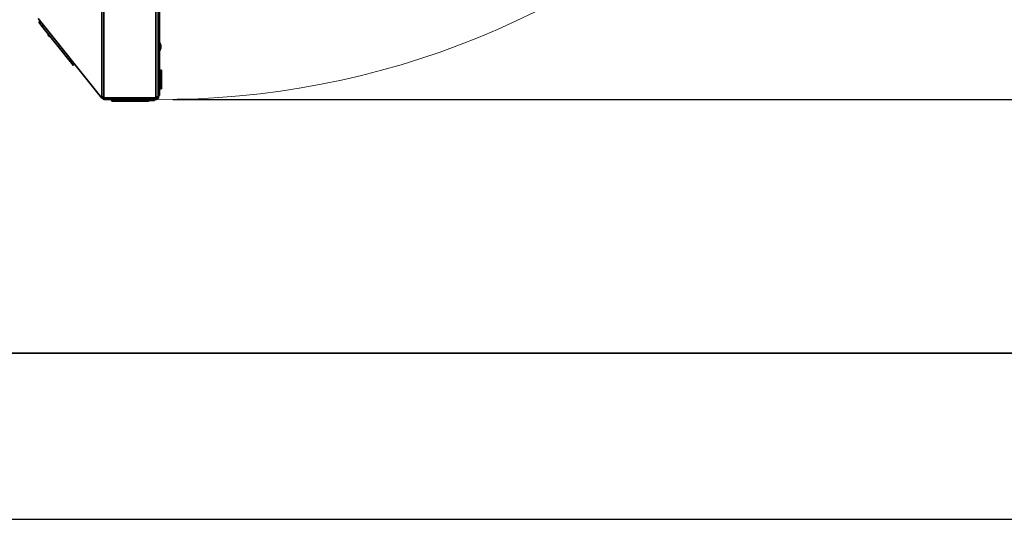
# Model space of a CAD drawing. Units: millimetres. Extents: x 0 to 420, y 0 to 297.
# Drawn here: x 41 to 100, y 0 to 30 of the extents above; entities that cross this region are included whole.
import ezdxf

# ---------------------------------------------------------------- set-up
doc = ezdxf.new("R2010")
doc.units = ezdxf.units.MM
doc.layers.add('WYMIAR', color=8, linetype='Continuous')
doc.styles.add('SLDTEXTSTYLE1', font='TXT', dxfattribs={"width": 0.605})
doc.dimstyles.new('SLDDIMSTYLE0', dxfattribs={"dimtxt": 3.081982, "dimasz": 3.302, "dimexe": 0, "dimexo": 0.0625, "dimgap": 0.770496, "dimtad": 1, "dimdec": 0, "dimlfac": 15, "dimrnd": 1e-09, "dimzin": 12, "dimdsep": 46, "dimtxsty": 'SLDTEXTSTYLE1', "dimsah": 1, "dimcen": 0.09, "dimadec": 0, "dimazin": 3, "dimtfac": 1, "dimtdec": 0, "dimtofl": 0, "dimtmove": 0, "dimatfit": 3, "dimfxl": 0, "dimfrac": 2, "dimtolj": 1, "dimtzin": 12, "dimarcsym": 0})

# ---------------------------------------------------------------- blocks, each defined once
blk = doc.blocks.new('_D_18')
at = {"layer": 'WYMIAR'}
for p, q in [((140.28, 136.04), (156.714, 136.04)), ((154.714, 136.04), (154.714, 25.288)), ((49.925, 25.288), (156.714, 25.288))]:
    blk.add_line(p, q, dxfattribs=at)
for points in [[(154.714, 136.04), (154.206, 132.738), (155.222, 132.738)], [(154.714, 25.288), (155.222, 28.59), (154.206, 28.59)]]:
    blk.add_solid(points, dxfattribs=at)
at = {"layer": 'WYMIAR', "insert": (150.621, 75.96), "char_height": 3.175, "attachment_point": 1, "rotation": 90, "style": 'SLDTEXTSTYLE1'}
blk.add_mtext('1661', dxfattribs=at)

msp = doc.modelspace()

# ---------------------------------------------------------------- linework, layer by layer
at = {"color": 7, "linetype": 'Continuous', "lineweight": 35}
for p, q in [((45.63676, 25.46599), (45.63676, 74.97689)), ((45.768, 75.0181), (45.768, 25.42477)), ((48.90544, 75.0181), (48.90544, 25.42477)), ((49.0421, 74.93477), (49.0421, 25.5081)), ((49.06144, 25.8611), (49.06144, 74.58177)), ((49.11478, 25.8611), (49.11478, 74.58177)), ((41.8002, 30.16751), (45.63676, 25.35555)), ((41.92629, 30.00936), (41.84501, 29.94455)), ((41.91249, 29.85992), (41.84501, 29.94455)), ((42.03681, 29.704), (41.91249, 29.85992)), ((43.73124, 27.57878), (42.03681, 29.704)), ((42.51698, 29.09096), (42.51874, 29.09954)), ((49.06144, 28.59277), (49.0421, 28.59277)), ((49.13478, 28.69277), (49.11478, 28.69277)), ((49.19478, 28.52792), (49.13478, 28.69277)), ((49.13478, 28.69277), (49.13478, 28.2261)), ((49.19478, 28.52792), (49.19478, 28.39095)), ((49.0421, 28.3261), (49.06144, 28.3261)), ((49.11478, 28.2261), (49.13478, 28.2261)), ((49.13478, 28.2261), (49.19478, 28.39095)), ((43.85555, 27.42286), (43.73124, 27.57878)), ((43.92303, 27.33822), (43.85555, 27.42286)), ((43.92303, 27.33822), (44.00431, 27.40303)), ((49.0421, 27.39444), (49.06144, 27.39444)), ((49.0421, 27.17477), (49.06144, 27.17477)), ((49.14811, 27.05477), (49.11478, 27.05477)), ((49.21478, 27.05477), (49.14811, 27.05477)), ((49.24811, 27.02144), (49.24811, 25.95477)), ((49.13478, 26.58563), (49.11478, 26.58563)), ((49.11478, 26.11896), (49.13478, 26.11896)), ((49.19478, 26.42078), (49.13478, 26.58563)), ((49.13478, 26.58563), (49.13478, 26.11896)), ((49.13478, 26.11896), (49.19478, 26.28381)), ((49.19478, 26.42078), (49.19478, 26.28381)), ((49.06144, 25.8611), (49.11478, 25.8611)), ((49.06144, 25.62062), (49.06144, 25.8611)), ((49.06144, 25.62062), (49.06144, 25.42477)), ((49.11478, 25.52777), (49.06144, 25.52777)), ((49.11478, 25.92144), (49.14811, 25.92144)), ((49.11478, 25.8611), (49.11478, 25.52777)), ((49.14811, 25.92144), (49.21478, 25.92144)), ((45.63676, 25.35555), (45.63676, 25.46599)), ((45.63676, 25.35555), (45.68798, 25.35555)), ((45.68708, 25.33957), (45.67434, 25.35555)), ((45.68708, 25.33957), (45.72878, 25.37282)), ((45.68798, 25.35555), (45.68798, 25.44484)), ((45.68798, 25.42399), (45.72878, 25.37282)), ((45.72698, 25.43455), (45.768, 25.38315)), ((45.768, 25.42477), (45.768, 25.37477)), ((45.768, 25.37477), (48.90544, 25.37477)), ((45.77469, 25.37477), (45.78981, 25.35584)), ((45.78981, 25.35584), (46.39936, 25.35936)), ((45.79393, 25.34144), (48.92478, 25.34144)), ((45.79393, 25.34144), (45.79393, 25.2881)), ((45.79393, 25.2881), (48.92478, 25.2881)), ((46.22269, 25.2881), (46.22269, 25.25477)), ((48.42936, 25.1881), (46.28936, 25.1881)), ((46.39936, 25.37477), (46.39936, 25.34144)), ((47.00811, 25.35477), (47.00811, 25.37477)), ((47.00811, 25.35477), (48.96999, 25.35477)), ((48.10641, 25.34144), (48.10641, 25.35477)), ((48.13267, 25.34144), (48.13267, 25.35477)), ((48.17026, 25.35477), (48.17026, 25.34144)), ((48.2433, 25.34144), (48.2433, 25.35477)), ((48.25091, 25.35477), (48.25091, 25.34144)), ((48.29709, 25.34144), (48.29709, 25.35477)), ((48.31441, 25.35477), (48.31441, 25.34144)), ((48.31936, 25.34144), (48.31936, 25.35477)), ((48.82144, 25.22144), (48.48709, 25.22144)), ((48.49602, 25.25477), (48.49602, 25.2881)), ((48.71811, 25.34144), (48.71811, 25.35477)), ((48.82144, 25.22144), (48.82144, 25.2881)), ((48.90544, 25.37477), (48.90544, 25.42477)), ((48.92478, 25.34144), (48.92478, 25.2881)), ((49.00811, 25.46991), (49.00811, 25.42477)), ((49.00811, 25.35477), (49.00811, 25.42477)), ((49.00811, 25.42477), (49.06144, 25.42477)), ((10, 10), (410, 10))]:
    msp.add_line(p, q, dxfattribs=at)
at = {"color": 8, "linetype": 'Continuous', "lineweight": 35}
for p, q in [((41.91249, 29.85992), (41.99377, 29.92472)), ((42.03681, 29.704), (42.11809, 29.7688)), ((43.73124, 27.57878), (43.81252, 27.64358)), ((43.85555, 27.42286), (43.93683, 27.48767)), ((49.14811, 27.05477), (49.14811, 26.54899)), ((49.21478, 25.92144), (49.21478, 27.05477)), ((49.14811, 26.15559), (49.14811, 25.92144)), ((46.22269, 25.25477), (48.49602, 25.25477))]:
    msp.add_line(p, q, dxfattribs=at)
at = {"color": 7, "linetype": 'Continuous', "lineweight": 25}
msp.add_line((0, 0), (420, 0), dxfattribs=at)
at = {"color": 7, "linetype": 'Continuous', "lineweight": 18}
msp.add_arc((49.32811, 75.57238), 50.28475, 269.5412784, 0.2487756, dxfattribs=at)
at = {"color": 7, "linetype": 'Continuous', "lineweight": 35}
for centre, radius, start, end in [((42.48089, 29.14702), 0.06667, 128.5652608, 302.7768007), ((48.92478, 27.17477), 0.13667, 0, 30.8542655), ((49.14811, 27.02144), 0.03333, 90, 180), ((49.21478, 27.02144), 0.03333, 0, 90), ((49.14811, 25.95477), 0.03333, 180, 270), ((49.21478, 25.95477), 0.03333, 270, 0), ((46.28936, 25.25477), 0.06667, 180, 270), ((48.42936, 25.25477), 0.06667, 270, 0), ((48.92478, 25.42477), 0.08333, 270, 0), ((48.92478, 25.42477), 0.13667, 270, 0)]:
    msp.add_arc(centre, radius, start, end, dxfattribs=at)
msp.add_open_spline([(45.768, 25.42477), (45.75332, 25.42821), (45.72396, 25.43508), (45.68468, 25.44538), (45.653, 25.45568), (45.64218, 25.46255), (45.63676, 25.46599)], degree=3, dxfattribs=at)
for points, knots in [([(45.68708, 25.33957), (45.69641, 25.32929), (45.71051, 25.31375), (45.7512, 25.29244), (45.7782, 25.2897), (45.79393, 25.2881)], [0, 0, 0, 0, 0.44904297, 0.67884077, 1, 1, 1, 1]), ([(45.72878, 25.37282), (45.73392, 25.36689), (45.74131, 25.35836), (45.76671, 25.3444), (45.78416, 25.3425), (45.79393, 25.34144)], [0, 0, 0, 0, 0.50026588, 0.71996773, 1, 1, 1, 1]), ([(49.0421, 25.5081), (49.04036, 25.5017), (49.03688, 25.4889), (49.00986, 25.46969), (48.97061, 25.4505), (48.93302, 25.43548), (48.91102, 25.42694), (48.90544, 25.42477)], [0, 0, 0, 0, 0.230340273, 0.460765053, 0.69119023, 0.921615259, 1, 1, 1, 1])]:
    msp.add_open_spline(points, degree=3, knots=knots, dxfattribs=at)

# ---------------------------------------------------------------- dimensions: what is measured, and where the dimension line sits
at = {"layer": 'WYMIAR'}
dim = msp.add_linear_dim(base=(154.71419, 25.2881), p1=(139.27991, 136.03988), p2=(48.92478, 25.2881), angle=90, dimstyle='SLDDIMSTYLE0', dxfattribs=at)
dim.commit()
dim.dimension.update_dxf_attribs({"geometry": '_D_18', "text_midpoint": (154.71419, 80.66399), "dimtype": 160})

doc.saveas('drawing.dxf')
